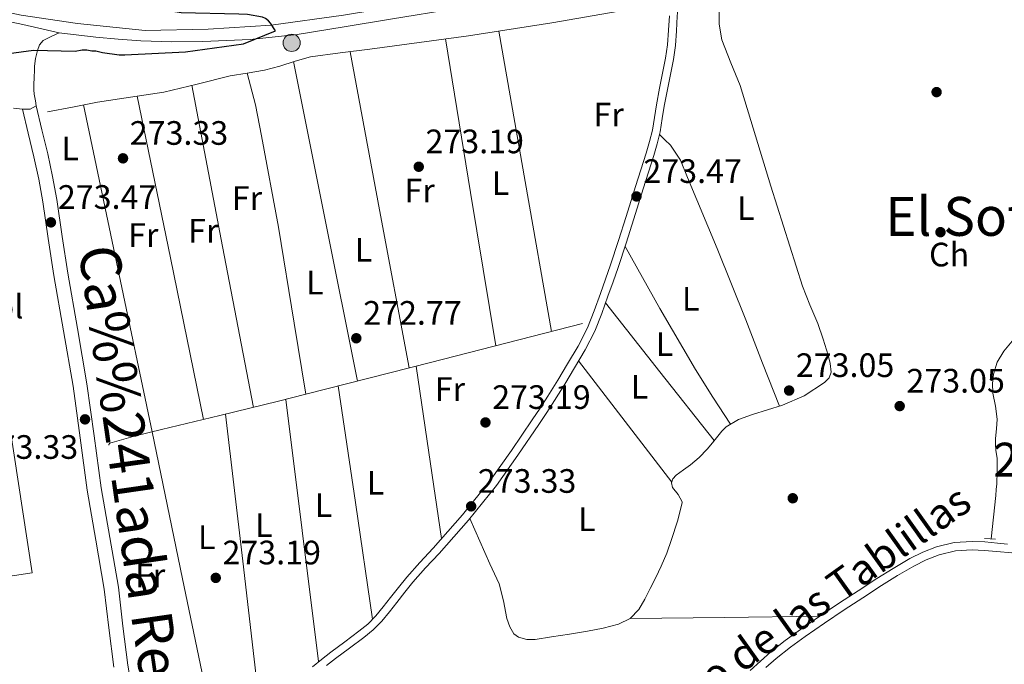
# Model space of a CAD drawing. Extents: x 601504 to 608465, y 673855 to 678585.
# Drawn here: x 602908 to 603199, y 677130 to 677321 of the extents above; entities that cross this region are included whole.
import ezdxf
from ezdxf.enums import TextEntityAlignment as Align

# ---------------------------------------------------------------- set-up
doc = ezdxf.new("R2010")
doc.units = 0
doc.header["$MEASUREMENT"] = 0
for name, pattern in [('DGN Style 2', [85.71429, 51.428574, -34.285716]), ('DGN Style 3', [120.00000600000001, 85.71429, -34.285716]), ('DGN Style 4', [137.22857829, 68.571432, -34.285716, 0.08571429000000001, -34.285716])]:
    doc.linetypes.add(name, pattern=pattern)
for name, color, linetype in [('Nivel 13', 7, 'Continuous'), ('Nivel 16', 7, 'Continuous'), ('Nivel 17', 7, 'Continuous'), ('Nivel 19', 7, 'Continuous'), ('Nivel 21', 7, 'Continuous'), ('Nivel 23', 7, 'Continuous'), ('Nivel 36', 7, 'Continuous'), ('Nivel 37', 7, 'Continuous'), ('Nivel 4', 7, 'Continuous'), ('Nivel 41', 7, 'Continuous'), ('Nivel 44', 7, 'Continuous'), ('Nivel 45', 7, 'Continuous'), ('Nivel 48', 7, 'Continuous'), ('Nivel 54', 7, 'Continuous'), ('Nivel 7', 7, 'Continuous')]:
    doc.layers.add(name, color=color, linetype=linetype)
doc.styles.add('Style-arial', font='arial.shx', dxfattribs={"bigfont": 'arialbig.shx'})
doc.styles.add('Style-ariali', font='ariali.shx', dxfattribs={"bigfont": 'arialibig.shx'})
doc.styles.add('Style-arialn', font='arialn.shx', dxfattribs={"bigfont": 'arialnbig.shx'})
doc.styles.add('Style-times', font='times.shx', dxfattribs={"bigfont": 'timesbig.shx'})

# ---------------------------------------------------------------- blocks, each defined once
blk = doc.blocks.new('5PATER_2')
at = {"layer": 'Nivel 7', "linetype": 'Continuous', "lineweight": 0}
h = blk.add_hatch(color=53, dxfattribs=at)
edge = h.paths.add_edge_path()
edge.add_ellipse((0, 0), major_axis=(-1.064265393310551, -1.140896501793366), ratio=0.9994222409660315, start_angle=0, end_angle=360)
blk = doc.blocks.new('5PERFI_1')
at = {"layer": 'Nivel 17', "linetype": 'Continuous', "lineweight": 0}
h = blk.add_hatch(color=7, dxfattribs=at)
edge = h.paths.add_edge_path()
edge.add_arc((0, 0), 1.55999999938624, 316.6013045864649, 676.6013045864648)
blk = doc.blocks.new('5HITCA')
at = {"layer": 'Nivel 21', "linetype": 'Continuous', "lineweight": 0}
h = blk.add_hatch(color=1, dxfattribs=at)
edge = h.paths.add_edge_path()
edge.add_arc((0, 0), 2.558578010358639, 0, 360)
at = {"layer": 'Nivel 21', "color": 7, "linetype": 'Continuous', "lineweight": 0}
blk.add_circle((0, 0), 2.558578010358639, dxfattribs=at)

msp = doc.modelspace()

# ---------------------------------------------------------------- linework, layer by layer
at = {"layer": 'Nivel 13', "color": 4, "linetype": 'Continuous', "lineweight": 0, "extrusion": (0.09509087504866139, -0.3668943800531306, 0.9253897769955691), "elevation": -190873.6237905775, "flags": 128}
msp.add_lwpolyline([(753610.535267408, 466745.8703037293), (753648.6322303261, 466745.7172762256), (753695.0809651874, 466745.5325878588)], dxfattribs=at)
at = {"layer": 'Nivel 13', "color": 4, "linetype": 'Continuous', "lineweight": 0}
for points in [[(602975.304, 677304.7930000001, 272.125), (602980.3899999999, 677305.6699999999, 272.125), (602982.672, 677306.2380000001, 272.155), (602984.942, 677306.855, 272.196), (602989.4610000001, 677308.3430000001, 272.243), (602994.038, 677309.5789999999, 272.267), (603002.8200000001, 677310.7579999999, 272.267), (603011.612, 677311.834, 272.267), (603026.1980000001, 677313.797, 272.267), (603040.7779999999, 677315.824, 272.267), (603065.4029999999, 677319.6100000001, 272.285), (603089.936, 677323.8999999999, 271.914), (603093.27, 677324.5220000001, 271.808), (603095.159, 677324.875, 271.748)], [(602975.304, 677304.7930000001, 272.125), (602970.2080000001, 677303.9739999999, 272.125), (602960.409, 677301.5360000001, 272.125), (602950.588, 677299.193, 272.125), (602940.7490000001, 677297.7080000001, 272.231), (602930.9180000001, 677296.1740000001, 272.267), (602923.551, 677294.733, 272.161), (602916.1840000001, 677293.2919999999, 272.055)], [(602975.304, 677304.7930000001, 272.125), (602977.6810000001, 677295.3840000001, 271.919), (602979.5220000001, 677286.244, 271.914), (602984.51, 677259.223, 271.844), (602989.185, 677230.781, 271.711), (602992.632, 677209.7890000001, 272.042)], [(603202.719, 677226.6939999999, 272.885), (603199.199, 677222.56, 272.85), (603197.2990000001, 677219.301, 272.723), (603196.2139999999, 677215.774, 272.568), (603195.932, 677212.9439999999, 272.569), (603196.0190000001, 677210.125, 272.568), (603196.7320000001, 677206.2690000001, 272.359), (603197.2930000001, 677202.3999999999, 272.145), (603197.033, 677199.5730000001, 272.083), (603196.746, 677196.7409999999, 272.074), (603196.7520000001, 677194.9780000001, 272.114), (603196.845, 677193.216, 272.145), (603197.2660000001, 677190.7590000001, 272.145), (603197.281, 677187.0530000001, 272.145), (603197.121, 677183.3470000001, 272.145), (603197.0149999999, 677181.578, 272.145), (603196.8670000001, 677179.8130000001, 272.145), (603196.163, 677173.4439999999, 272.145), (603195.4550000001, 677167.0349999999, 272.145)], [(602934.2760000001, 677194.763, 272.301), (602934.2849999999, 677194.94, 272.294), (602934.5530000001, 677195.375, 272.29), (602942.186, 677197.5120000001, 272.153), (602949.851, 677199.3459999999, 272.055), (602967.209, 677203.48, 272.05), (602984.5390000001, 677207.723, 272.055), (602992.632, 677209.7890000001, 272.042)]]:
    msp.add_polyline3d(points, dxfattribs=at)
at = {"layer": 'Nivel 16', "color": 1, "linetype": 'Continuous', "lineweight": 13}
msp.add_polyline3d([(602837.6710000001, 677272.396, 274.781), (602892.578, 677280.746, 274.678), (602911.632, 677156.9369999999, 274.601), (602825.048, 677143.946, 274.73), (602816.6699999999, 677203.4469999999, 274.678)], dxfattribs=at)
at = {"layer": 'Nivel 21', "color": 1, "linetype": 'DGN Style 2', "lineweight": 0, "extrusion": (-0.009045315555209911, 0.0005979202951595523, 0.9999589115347828), "elevation": -4778.217301047315, "flags": 128}
msp.add_lwpolyline([(603171.3506941288, 677170.1380402108), (603174.542825859, 677169.9270401732)], dxfattribs=at)
at = {"layer": 'Nivel 21', "color": 7, "linetype": 'Continuous', "lineweight": 13}
for points in [[(602919.6159999999, 677316.69, 274.469), (602930.452, 677315.4550000001, 274.248), (602937.074, 677314.8260000001, 274.213), (602943.77, 677314.372, 274.178), (602952.967, 677314.0830000001, 274.087), (602962.149, 677314.158, 274.001), (602976.1200000001, 677314.716, 273.961), (602990.0889999999, 677316.2139999999, 273.93), (603004.007, 677318.4750000001, 273.784), (603017.729, 677320.7250000001, 273.613), (603037.078, 677323.909, 273.483), (603056.5190000001, 677327.1229999999, 273.577), (603066.351, 677329.0190000001, 273.98), (603075.9820000001, 677330.8400000001, 274.46), (603084.132, 677332.1200000001, 274.696), (603092.395, 677333.4040000001, 274.813), (603100.4210000001, 677334.6510000001, 274.813)], [(602888.946, 677323.283, 275.314), (602891.5689999999, 677322.8770000001, 275.145), (602897.31, 677321.5630000001, 274.778), (602903.7080000001, 677320.2609999999, 274.749), (602908.862, 677319.169, 274.737), (602919.6159999999, 677316.69, 274.469)], [(602906.1140000001, 677294.3999999999, 273.497), (602908.7490000001, 677294.163, 273.536), (602910.9950000001, 677294.1300000001, 273.604), (602912.8219999999, 677295.1370000001, 273.677), (602912.592, 677296.5959999999, 273.712), (602912.185, 677298.5249999999, 273.924), (602912.0930000001, 677299.842, 274.111), (602912.111, 677301.169, 274.276), (602912.213, 677303.817, 274.312), (602912.26, 677305.317, 274.27), (602912.3060000001, 677306.818, 274.241), (602912.628, 677309.138, 274.29), (602913.2350000001, 677311.4299999999, 274.382), (602913.8019999999, 677313.192, 274.513), (602914.9140000001, 677314.4750000001, 274.594), (602917.2649999999, 677315.5819999999, 274.558), (602919.6159999999, 677316.69, 274.523)]]:
    msp.add_polyline3d(points, dxfattribs=at)
at = {"layer": 'Nivel 21', "color": 7, "linetype": 'DGN Style 3', "lineweight": 0}
for points in [[(603080.196, 677233.683, 272.998), (603082.037, 677238.8219999999, 273.153), (603083.565, 677243.0490000001, 273.24), (603085.065, 677247.3119999999, 273.295), (603087.4539999999, 677254.504, 273.325), (603089.743, 677261.719, 273.336), (603091.101, 677266.166, 273.335), (603092.4469999999, 677270.585, 273.336), (603094.013, 677275.4909999999, 273.356), (603095.605, 677280.433, 273.371), (603096.639, 677283.888, 273.366), (603097.523, 677287.4580000001, 273.359), (603098.1470000001, 677291.314, 273.35), (603098.709, 677295.0249999999, 273.342), (603099.675, 677299.908, 273.337), (603100.652, 677304.8459999999, 273.336), (603101.4380000001, 677308.8300000001, 273.341), (603102.031, 677312.9210000001, 273.354), (603102.327, 677317.304, 273.399), (603102.581, 677321.584, 273.66), (603102.7960000001, 677324.6170000001, 273.98), (603103.0120000001, 677327.665, 274.301)], [(602912.8219999999, 677295.1370000001, 273.76), (602914.5220000001, 677288.03, 273.742), (602916.223, 677280.922, 273.725), (602917.676, 677274.182, 273.642), (602918.8970000001, 677267.3940000001, 273.548), (602920.538, 677256.487, 273.53), (602922.1570000001, 677245.5789999999, 273.513), (602925.017, 677229.2320000001, 273.413), (602927.841, 677212.879, 273.266), (602929.977, 677197.4839999999, 273.077), (602932.0590000001, 677182.081, 272.877), (602934.571, 677167.3970000001, 272.657), (602937.119, 677152.72, 272.453), (602938.49, 677141.189, 272.494), (602939.8840000001, 677129.655, 272.595), (602941.3530000001, 677121.54, 272.586), (602943.163, 677113.494, 272.559), (602944.848, 677107.003, 272.503), (602945.5449999999, 677104.311, 272.335)], [(602998.706, 677129.5279999999, 272.741), (603001.398, 677131.619, 272.771), (603005.56, 677134.702, 272.845), (603009.7960000001, 677137.828, 272.912), (603012.568, 677140.078, 272.921), (603015.105, 677142.656, 272.912), (603017.378, 677145.452, 272.894), (603019.5590000001, 677148.1880000001, 272.877), (603021.9369999999, 677151.2139999999, 272.858), (603024.284, 677154.1680000001, 272.841), (603028.0930000001, 677158.432, 272.827), (603032.0590000001, 677162.6950000001, 272.818), (603040.757, 677172.568, 272.774), (603049.0390000001, 677182.8389999999, 272.735), (603055.409, 677191.824, 272.762), (603061.5560000001, 677200.8729999999, 272.806), (603063.923, 677204.371, 272.806), (603066.274, 677207.922, 272.806), (603069.2609999999, 677212.7509999999, 272.842), (603072.128, 677217.6059999999, 272.888), (603075.294, 677222.8970000001, 272.868), (603078.159, 677228.4850000001, 272.865), (603080.196, 677233.683, 272.998)], [(603200.3, 677165.4909999999, 273.777), (603197.395, 677165.75, 273.518), (603193.6229999999, 677166.095, 273.449), (603189.852, 677166.2620000001, 273.383), (603184.581, 677165.926, 273.329), (603179.3559999999, 677164.7039999999, 273.277), (603175.281, 677163.135, 273.223), (603171.4450000001, 677161.1699999999, 273.171), (603166.517, 677158.291, 273.126), (603161.672, 677155.2960000001, 273.106), (603156.131, 677151.6939999999, 273.1), (603150.612, 677148.061, 273.106), (603144.8030000001, 677144.1610000001, 273.126), (603139.027, 677140.209, 273.147), (603134.5460000001, 677137.0079999999, 273.15), (603130.2390000001, 677133.5789999999, 273.136), (603127.1599999999, 677130.869, 273.094), (603124.128, 677128.108, 273.042)]]:
    msp.add_polyline3d(points, dxfattribs=at)
at = {"layer": 'Nivel 21', "color": 7, "linetype": 'Continuous', "lineweight": 0}
for points in [[(603100.226, 677321.737, 273.66), (603099.9720000001, 677317.453, 273.399), (603099.683, 677313.1699999999, 273.354), (603099.111, 677309.2280000001, 273.341), (603098.337, 677305.3030000001, 273.336), (603097.3600000001, 677300.3659999999, 273.337), (603096.3840000001, 677295.4310000001, 273.342), (603095.8160000001, 677291.679, 273.35), (603095.209, 677287.9310000001, 273.359), (603094.362, 677284.51, 273.366), (603093.351, 677281.1329999999, 273.371), (603091.7660000001, 677276.212, 273.356), (603090.1939999999, 677271.288, 273.336), (603088.844, 677266.854, 273.335), (603087.49, 677262.4199999999, 273.336), (603085.21, 677255.233, 273.325), (603082.8319999999, 677248.0760000001, 273.295), (603081.342, 677243.842, 273.24), (603079.817, 677239.621, 273.153), (603077.986, 677234.5120000001, 272.998), (603076.0050000001, 677229.456, 272.865), (603073.229, 677224.0419999999, 272.868), (603070.1000000001, 677218.8119999999, 272.888), (603067.2409999999, 677213.9720000001, 272.842), (603064.2860000001, 677209.1939999999, 272.806), (603061.962, 677205.6840000001, 272.806), (603059.6030000001, 677202.1969999999, 272.806), (603053.47, 677193.1699999999, 272.762), (603047.156, 677184.263, 272.735), (603038.952, 677174.0889999999, 272.774), (603030.3090000001, 677164.2790000001, 272.818), (603026.3489999999, 677160.0220000001, 272.827), (603022.479, 677155.689, 272.841), (603020.0860000001, 677152.6769999999, 272.858), (603017.709, 677149.6529999999, 272.877), (603015.54, 677146.932, 272.894), (603013.344, 677144.2309999999, 272.912), (603010.979, 677141.827, 272.921), (603008.351, 677139.6950000001, 272.912), (603004.1570000001, 677136.5989999999, 272.845), (602999.9720000001, 677133.4990000001, 272.771), (602997.2380000001, 677131.3759999999, 272.741), (602994.5519999999, 677129.192, 272.718)], [(602908.7490000001, 677294.163, 273.76), (602910.449, 677287.0549999999, 273.742), (602912.139, 677279.993, 273.725), (602913.567, 677273.3700000001, 273.642), (602914.764, 677266.712, 273.548), (602916.396, 677255.868, 273.53), (602918.0220000001, 677244.9110000001, 273.513), (602920.8910000001, 677228.5150000001, 273.413), (602923.702, 677212.2350000001, 273.266), (602925.828, 677196.916, 273.077), (602927.9180000001, 677181.4469999999, 272.877), (602930.4439999999, 677166.686, 272.657), (602932.973, 677152.1140000001, 272.453), (602934.3319999999, 677140.6910000001, 272.494), (602935.7409999999, 677129.03, 272.595)], [(603201.5689999999, 677162.8840000001, 273.572), (603197.172, 677163.2760000001, 273.518), (603193.4550000001, 677163.6159999999, 273.449), (603189.8759999999, 677163.7749999999, 273.383), (603184.9450000001, 677163.46, 273.329), (603180.0889999999, 677162.325, 273.277), (603176.2960000001, 677160.8640000001, 273.223), (603172.639, 677158.9909999999, 273.171), (603167.797, 677156.162, 273.126), (603163.0020000001, 677153.1980000001, 273.106), (603157.4909999999, 677149.615, 273.1), (603151.987, 677145.993, 273.106), (603146.1969999999, 677142.105, 273.126), (603140.45, 677138.173, 273.147), (603136.0419999999, 677135.0249999999, 273.15), (603131.834, 677131.6740000001, 273.136), (603128.817, 677129.0179999999, 273.094)]]:
    msp.add_polyline3d(points, dxfattribs=at)
at = {"layer": 'Nivel 23', "color": 7, "linetype": 'DGN Style 4', "lineweight": 0}
msp.add_polyline3d([(602904.163, 677322.861, 274.75), (602908.3300000001, 677321.9480000001, 274.742), (602925.0760000001, 677319.5009999999, 274.367), (602945.0220000001, 677317.4299999999, 274.167), (602963.69, 677317.807, 273.996), (602982.3189999999, 677318.936, 274.962), (603003.77, 677321.9480000001, 273.78), (603049.118, 677329.4780000001, 273.544), (603083.5530000001, 677336.067, 274.697), (603135.1200000001, 677343.7039999999, 274.813), (603160.334, 677346.716, 274.734), (603191.1939999999, 677350.104, 274.715), (603219.288, 677353.869, 274.195)], dxfattribs=at)
at = {"layer": 'Nivel 36', "color": 92, "linetype": 'Continuous', "lineweight": 0, "extrusion": (-0.970506013900852, -0.1704671185038291, 0.1704671185046564), "elevation": -700677.2389459324, "flags": 128}
msp.add_lwpolyline([(-562777.4340157178, 121493.2695399486), (-562732.3260429804, 121493.2299606407), (-562687.2190551651, 121493.1913961869)], dxfattribs=at)
at = {"layer": 'Nivel 36', "color": 92, "linetype": 'Continuous', "lineweight": 0, "extrusion": (0.0008523528233171647, -0.0008523528233219763, 0.9999992734944007), "elevation": 209.286269674833, "flags": 128}
msp.add_lwpolyline([(603048.371665955, 677224.5543894137), (603040.9506302951, 677269.9284058958), (603033.5305946346, 677315.3034223784)], dxfattribs=at)
at = {"layer": 'Nivel 36', "color": 92, "linetype": 'Continuous', "lineweight": 0, "extrusion": (0.9828667129420693, 0.1843177272821359, 3.118855482336082e-12), "elevation": 717514.6807839912, "flags": 128}
msp.add_lwpolyline([(554561.9040396311, 272.6389977621754), (554514.3340086346, 272.7039977621754), (554466.7639776382, 272.7679977621754)], dxfattribs=at)
at = {"layer": 'Nivel 36', "color": 92, "linetype": 'Continuous', "lineweight": 0, "extrusion": (0.0002292364541844094, -0.0002292364541856909, 0.9999999474506468), "elevation": 255.4993199179758, "flags": 128}
msp.add_lwpolyline([(603007.8526869332, 677213.7693633309), (602998.3936842016, 677261.0203645723), (602988.93568147, 677308.2723658138)], dxfattribs=at)
at = {"layer": 'Nivel 36', "color": 92, "linetype": 'Continuous', "lineweight": 0, "extrusion": (0.7691139309681233, 0.1471800060016601, 0.6219339249664003), "elevation": 563598.6547076736, "flags": 128}
msp.add_lwpolyline([(551902.6751854217, -447276.6557039712), (551854.1755012358, -447276.6071770026), (551805.6769871805, -447276.5573730085)], dxfattribs=at)
at = {"layer": 'Nivel 36', "color": 92, "linetype": 'Continuous', "lineweight": 0, "extrusion": (0.3106032456122815, 0.0642582965744643, 0.9483651697191673), "elevation": 231051.640012883, "flags": 128}
msp.add_lwpolyline([(541102.1808498302, -689980.7665601294), (541052.7875303505, -689980.9231348918), (541003.3938052801, -689981.0503101842), (540958.9721218215, -689981.0843196234), (540914.5506068508, -689981.0912963031)], dxfattribs=at)
at = {"layer": 'Nivel 36', "color": 92, "linetype": 'Continuous', "lineweight": 0, "extrusion": (0.6998640188385278, 0.1427610250375229, 0.6998640188389603), "elevation": 518860.3779876929, "flags": 128}
msp.add_lwpolyline([(543025.3273033181, -508009.8934755283), (543074.1646923444, -508009.8220745679), (543123.0022812386, -508009.7492735884)], dxfattribs=at)
at = {"layer": 'Nivel 36', "color": 92, "linetype": 'Continuous', "lineweight": 0, "extrusion": (0.03380472690776624, 0.01618313549689206, 0.999297426477313), "elevation": 31619.94554097852, "flags": 128}
msp.add_lwpolyline([(350392.2066643584, -835810.0173905254), (350401.724578219, -835808.7546044649), (350411.2540161441, -835807.6160269629), (350432.1489032069, -835805.9344358628), (350453.0707533297, -835804.5209361487)], dxfattribs=at)
at = {"layer": 'Nivel 36', "color": 92, "linetype": 'Continuous', "lineweight": 0, "extrusion": (0.0004947762283197517, -0.0002473881141590871, 0.9999998469977909), "elevation": 403.4889209107596, "flags": 128}
msp.add_lwpolyline([(603081.102286478, 677236.916542111), (603097.2112909385, 677216.5855414888), (603113.3212953985, 677196.256540867)], dxfattribs=at)
at = {"layer": 'Nivel 36', "color": 92, "linetype": 'Continuous', "lineweight": 0, "extrusion": (0.001211520815562097, -0.001578152541348987, 0.9999980208239764), "elevation": -65.53357145514121, "flags": 128}
msp.add_lwpolyline([(603072.6051631682, 677220.4349094592), (603086.3782075788, 677202.4938871176), (603100.1512519892, 677184.552864776)], dxfattribs=at)
at = {"layer": 'Nivel 36', "color": 92, "linetype": 'Continuous', "lineweight": 0, "flags": 128}
for points, elevation in [([(603025.28, 677218.121), (603029.031, 677192.604), (603032.7820000001, 677167.0860000001)], 272.962), ([(603088.5860000001, 677143.4569999999), (603116.6939999999, 677143.8090000001), (603144.8030000001, 677144.1610000001)], 272.763)]:
    msp.add_lwpolyline(points, dxfattribs=dict(at, elevation=elevation))
at = {"layer": 'Nivel 36', "color": 92, "linetype": 'Continuous', "lineweight": 0, "extrusion": (0.9893381148414212, 0.1456368583910784, 3.799662053396594e-13), "elevation": 695200.159496325, "flags": 128}
msp.add_lwpolyline([(582102.8081085179, 272.7679997358475), (582137.6687890908, 272.7479997358474), (582172.5294696635, 272.7289997358474)], dxfattribs=at)
at = {"layer": 'Nivel 36', "color": 92, "linetype": 'Continuous', "lineweight": 0, "extrusion": (-0.7491985033110578, -0.09348325784284432, 0.6557152454683047), "elevation": -514885.5703714754, "flags": 128}
msp.add_lwpolyline([(-597336.8444395433, 447532.8972781063), (-597297.7543945315, 447532.8880066848), (-597258.6632333966, 447532.8800597524)], dxfattribs=at)
at = {"layer": 'Nivel 36', "color": 92, "linetype": 'Continuous', "lineweight": 0, "extrusion": (-0.9864599140431969, -0.1159673186416322, 0.1159673186417577), "elevation": -673306.477251882, "flags": 128}
msp.add_lwpolyline([(-602085.1112024558, 78886.45636927127), (-602128.8764287927, 78886.46341682092), (-602172.6406619691, 78886.46945757768)], dxfattribs=at)
at = {"layer": 'Nivel 36', "color": 92, "linetype": 'Continuous', "lineweight": 0}
for points in [[(603114.946, 677323.5889999999, 273.11), (603115.004, 677319.28, 273.13), (603115.7350000001, 677314.592, 273.144), (603118.4070000001, 677307.834, 273.142), (603121.1939999999, 677301.0860000001, 273.13), (603130.29, 677271.3829999999, 273.05), (603139.635, 677241.743, 272.975), (603141.854, 677236.2420000001, 272.975), (603144.1699999999, 677230.77, 272.975), (603145.7579999999, 677226.0789999999, 272.964), (603147.2080000001, 677221.341, 272.949), (603147.871, 677218.8530000001, 272.939), (603148.1410000001, 677216.3459999999, 272.923), (603147.513, 677214.6599999999, 272.857), (603146.1130000001, 677213.25, 272.781), (603140.101, 677209.324, 272.666), (603133.747, 677206.5619999999, 272.613), (603129.291, 677205.1810000001, 272.61), (603124.8389999999, 677203.8019999999, 272.613), (603120.7380000001, 677202.3400000001, 272.621), (603117.013, 677200.148, 272.639), (603115.737, 677198.8330000001, 272.676), (603114.578, 677197.4369999999, 272.716), (603112.9920000001, 677195.4680000001, 272.733), (603111.3840000001, 677193.5160000001, 272.742), (603109.013, 677191.122, 272.747), (603106.4920000001, 677188.8870000001, 272.742), (603104.3829999999, 677187.48, 272.679), (603102.216, 677185.8600000001, 272.626), (603101.2990000001, 677184.7309999999, 272.632), (603100.827, 677183.575, 272.639), (603101.1710000001, 677182.1910000001, 272.648), (603102.8130000001, 677180.115, 272.664), (603104.0220000001, 677177.9820000001, 272.678), (603104.0290000001, 677177.7180000001, 272.665), (603102.632, 677172.2250000001, 272.691), (603100.899, 677166.7949999999, 272.716), (603099.436, 677162.8160000001, 272.716), (603097.8160000001, 677158.913, 272.716), (603096.219, 677155.615, 272.716), (603094.564, 677152.3470000001, 272.716), (603092.9450000001, 677149.2320000001, 272.668), (603091.169, 677146.1740000001, 272.613), (603088.5860000001, 677143.4569999999, 272.602), (603085.213, 677141.7790000001, 272.6), (603080.642, 677140.5719999999, 272.609), (603076.023, 677139.672, 272.613), (603070.696, 677138.8219999999, 272.607), (603065.365, 677138.0530000001, 272.6), (603060.4709999999, 677137.2820000001, 272.593), (603058.017, 677137.274, 272.59), (603055.591, 677137.912, 272.587), (603054.2380000001, 677138.888, 272.586), (603052.959, 677141.05, 272.587), (603052.131, 677143.497, 272.587), (603051.128, 677148.6939999999, 272.581), (603049.8630000001, 677153.7409999999, 272.574), (603048.4510000001, 677156.669, 272.566), (603047.0560000001, 677159.608, 272.561), (603044.102, 677166.331, 272.561), (603041.149, 677173.054, 272.561)], [(603097.315, 677286.6159999999, 273.143), (603098.9299999999, 677285.04, 273.162), (603100.5449999999, 677283.463, 273.181), (603103.5009999999, 677279.013, 273.188), (603105.567, 677273.9569999999, 273.168), (603114.335, 677252.902, 273.115), (603122.868, 677231.7609999999, 273.078), (603127.8459999999, 677219.0179999999, 273.072), (603132.824, 677206.2760000001, 273.065)]]:
    msp.add_polyline3d(points, dxfattribs=at)
at = {"layer": 'Nivel 4', "color": 30, "linetype": 'Continuous', "lineweight": 30, "elevation": 275, "flags": 128}
msp.add_lwpolyline([(602895.807, 677309.3829999999), (602911.97, 677311.598), (602924.325, 677311.2380000001), (602926.429, 677311.6499999999), (602927.8389999999, 677311.689), (602929.2590000001, 677311.3759999999), (602930.452, 677311.402), (602932.392, 677310.854), (602937.341, 677310.1510000001), (602939.023, 677310.1980000001), (602957.0360000001, 677311.0619999999), (602974.163, 677313.4650000001), (602983.675, 677317.338), (602982.169, 677319.581), (602981.548, 677320.2849999999), (602980.6869999999, 677320.9820000001), (602979.8360000001, 677321.3189999999), (602975.3630000001, 677322.156), (602972.837, 677322.206), (602955.7520000001, 677322.5700000001), (602953.216, 677322.98), (602936.811, 677324.8060000001), (602920.1570000001, 677326.986), (602906.953, 677330.4650000001)], dxfattribs=at)
at = {"layer": 'Nivel 54', "color": 9, "linetype": 'Continuous', "lineweight": 0}
msp.add_polyline3d([(602903.7080000001, 677320.2609999999, 274.749), (602908.862, 677319.169, 274.737), (602919.6159999999, 677316.69, 274.469), (602930.452, 677315.4550000001, 274.248), (602937.074, 677314.8260000001, 274.213), (602943.77, 677314.372, 274.178), (602952.967, 677314.0830000001, 274.087), (602962.149, 677314.158, 274.001), (602976.1200000001, 677314.716, 273.961), (602990.0889999999, 677316.2139999999, 273.93), (603004.007, 677318.4750000001, 273.784), (603017.729, 677320.7250000001, 273.613)], dxfattribs=at)
at = {"layer": 'Nivel 54', "color": 33, "linetype": 'Continuous', "lineweight": 0}
msp.add_polyline3d([(602906.1140000001, 677294.3999999999, 273.497), (602908.7490000001, 677294.163, 273.536), (602910.9950000001, 677294.1300000001, 273.604), (602912.8219999999, 677295.1370000001, 273.677), (602912.592, 677296.5959999999, 273.712), (602912.185, 677298.5249999999, 273.924), (602912.0930000001, 677299.842, 274.111), (602912.111, 677301.169, 274.276), (602912.213, 677303.817, 274.312), (602912.26, 677305.317, 274.27), (602912.3060000001, 677306.818, 274.241), (602912.628, 677309.138, 274.29), (602913.2350000001, 677311.4299999999, 274.382), (602913.8019999999, 677313.192, 274.513), (602914.9140000001, 677314.4750000001, 274.594), (602917.2649999999, 677315.5819999999, 274.558), (602919.6159999999, 677316.69, 274.523), (602919.6159999999, 677316.69, 274.469), (602908.862, 677319.169, 274.737), (602903.7080000001, 677320.2609999999, 274.749)], dxfattribs=at)

# ---------------------------------------------------------------- block references
at = {"layer": 'Nivel 17', "color": 7, "linetype": 'Continuous', "lineweight": 0}
for p in [(603179.327, 677299.1710000001, 273.235), (603180.4850000001, 677257.7390000001, 273.281), (603136.763, 677179.037, 272.953)]:
    msp.add_blockref('5PERFI_1', p, dxfattribs=at)
at = {"layer": 'Nivel 21', "color": 7, "linetype": 'Continuous', "lineweight": 0}
msp.add_blockref('5HITCA', (602988.429, 677313.7420000001, 273.528), dxfattribs=at)
at = {"layer": 'Nivel 7', "color": 53, "linetype": 'Continuous', "lineweight": 0}
for p in [(602938.504, 677279.5789999999, 273.33), (603026.048, 677277.088, 273.189), (603090.4890000001, 677268.308, 273.471), (602917.1640000001, 677260.6410000001, 273.471), (603007.5590000001, 677226.3630000001, 272.771), (603135.6769999999, 677210.898, 273.053), (603168.4110000001, 677206.291, 273.048), (602927.2590000001, 677202.371, 273.33), (603045.7990000001, 677201.452, 273.189), (603041.554, 677176.6429999999, 273.33), (602965.9580000001, 677155.483, 273.189)]:
    msp.add_blockref('5PATER_2', p, dxfattribs=at)

# ---------------------------------------------------------------- texts
at = {"layer": 'Nivel 19', "color": 7, "linetype": 'Continuous', "lineweight": 0, "style": 'Style-arial'}
msp.add_text('Campo de f%%250tbol', height=7.000002, dxfattribs=at).set_placement((602857.9685284281, 677235.744001, 272.245), align=Align.MIDDLE_CENTER)
at = {"layer": 'Nivel 37', "color": 92, "linetype": 'Continuous', "lineweight": 0, "style": 'Style-arialn'}
for s, p in [('Fr', (603082.2605157064, 677292.5330009998, 273.05)), ('L', (602922.8891597835, 677282.490001, 273.267)), ('L', (603050.2691597834, 677272.2590009999, 272.552)), ('Fr', (603026.2985157063, 677270.038001, 272.817)), ('Fr', (602975.1965157064, 677267.834001, 272.397)), ('L', (603122.8491597835, 677264.8470009998, 273.081)), ('Fr', (602944.4945157063, 677256.898001, 272.589)), ('Fr', (602962.2885157063, 677258.1710009999, 272.383)), ('L', (603009.7341597835, 677252.521001, 272.693)), ('Ch', (603183.0521107072, 677251.1160009999, 273.33)), ('L', (602995.2771597833, 677242.814001, 272.57)), ('L', (603106.5441597833, 677238.034001, 272.929)), ('L', (603098.7791597834, 677224.639001, 272.718)), ('Fr', (603035.2745157063, 677211.334001, 273.035)), ('L', (603091.3801597834, 677212.0290009999, 272.594)), ('L', (603013.2111597834, 677183.6240009998, 272.793)), ('L', (602997.8921597833, 677176.994001, 272.734)), ('L', (603075.8081597835, 677172.8330009999, 272.727)), ('L', (602980.2281597834, 677171.074001, 272.693)), ('L', (602963.2731597833, 677167.4990009998, 272.71)), ('Fr', (602946.5345157064, 677156.1780009998, 272.633))]:
    msp.add_text(s, height=7.000002, dxfattribs=at).set_placement(p, align=Align.MIDDLE_CENTER)
at = {"layer": 'Nivel 41', "color": 7, "linetype": 'Continuous', "lineweight": 0, "style": 'Style-arial'}
for s, p in [('273.33', (602940.49, 677283.5789999999, 273.33)), ('273.19', (603028.034, 677281.088, 273.189)), ('273.47', (603092.54, 677272.308, 273.471)), ('273.47', (602919.216, 677264.6410000001, 273.471)), ('272.77', (603009.6100000001, 677230.3630000001, 272.771)), ('273.05', (603137.662, 677214.898, 273.053)), ('273.05', (603170.396, 677210.291, 273.048)), ('273.19', (603047.784, 677205.452, 273.189)), ('273.33', (602896.084, 677190.689, 273.33)), ('273.33', (603043.54, 677180.6429999999, 273.33)), ('273.19', (602967.9439999999, 677159.483, 273.189))]:
    msp.add_text(s, height=7.000002, dxfattribs=at).set_placement(p)
at = {"layer": 'Nivel 44', "color": 7, "linetype": 'Continuous', "lineweight": 0, "style": 'Style-ariali'}
msp.add_text('Camino de las Tablillas', height=9, rotation=35.53275834973007, dxfattribs=at).set_placement((603136.833364107, 677138.0480210227, 273.146), align=Align.CENTER)
at = {"layer": 'Nivel 45', "color": 7, "linetype": 'Continuous', "lineweight": 0, "style": 'Style-times'}
msp.add_text('El Soto Bajo', height=11.500002, dxfattribs=at).set_placement((603208.1136114527, 677262.4010009998, 273.344), align=Align.MIDDLE_CENTER)
at = {"layer": 'Nivel 45', "color": 53, "linetype": 'Continuous', "lineweight": 0, "style": 'Style-times'}
msp.add_text('Ca%%241ada Real', height=11.999994, rotation=278.1780000006997, dxfattribs=at).set_placement((602925.267, 677252.932, 273.324))
at = {"layer": 'Nivel 48', "color": 1, "linetype": 'Continuous', "lineweight": 0, "style": 'Style-arialn'}
msp.add_text('227', height=10.000002, dxfattribs=at).set_placement((603207.4386600079, 677190.4580009999, 273.895), align=Align.MIDDLE_CENTER)

doc.saveas('drawing.dxf')
